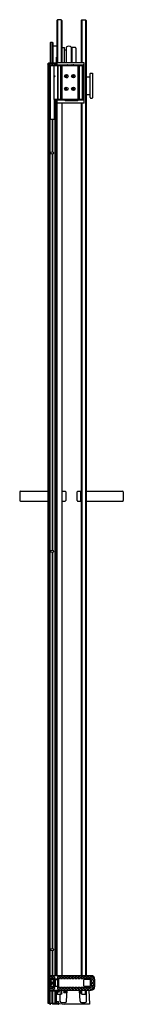
# Model space of a CAD drawing. Units: inches. Extents: x 685.4 to 693.1, y 35 to 108.5.
import ezdxf

# ---------------------------------------------------------------- set-up
doc = ezdxf.new("R2010")
doc.units = ezdxf.units.IN
doc.header["$LTSCALE"] = 0.64311
doc.header["$MEASUREMENT"] = 0
doc.layers.get('0').update_dxf_attribs({"color": 255, "linetype": 'CONTINUOUS'})
doc.layers.get('Defpoints').update_dxf_attribs({"linetype": 'CONTINUOUS'})
doc.styles.get("Standard").update_dxf_attribs({"font": 'txt', "width": 0.8})

msp = doc.modelspace()

# ---------------------------------------------------------------- linework, layer by layer
for p, q in [((688.142, 108.478), (688.202, 108.538)), ((688.142, 108.478), (688.142, 105.104)), ((688.463, 108.538), (688.202, 108.538)), ((688.202, 108.538), (688.202, 105.302)), ((688.463, 108.538), (688.523, 108.478)), ((688.463, 108.538), (688.463, 105.302)), ((688.523, 108.478), (688.523, 105.302)), ((690.012, 108.528), (689.952, 108.468)), ((689.952, 108.468), (689.952, 105.302)), ((690.012, 108.528), (690.273, 108.528)), ((690.012, 108.528), (690.012, 105.302)), ((690.333, 108.468), (690.273, 108.528)), ((690.273, 108.528), (690.273, 37.096)), ((690.333, 108.468), (690.333, 37.096)), ((687.642, 106.81), (687.683, 106.85)), ((687.642, 106.81), (687.642, 105.287)), ((687.683, 106.85), (687.809, 106.85)), ((687.683, 106.85), (687.683, 105.287)), ((687.809, 106.85), (687.849, 106.81)), ((687.809, 106.85), (687.809, 105.287)), ((687.849, 106.81), (687.849, 105.287)), ((687.849, 106.575), (688.142, 106.573)), ((688.528, 106.458), (688.723, 106.456)), ((688.723, 105.302), (688.723, 106.456)), ((688.723, 106.291), (688.849, 106.288)), ((688.849, 106.488), (688.849, 105.302)), ((689.224, 106.488), (689.224, 105.302)), ((689.257, 106.018), (689.224, 106.018)), ((689.257, 106.468), (689.257, 105.302)), ((689.518, 106.466), (689.257, 106.468)), ((689.56, 106.43), (689.529, 106.461)), ((689.564, 106.419), (689.564, 105.302)), ((687.476, 105.207), (687.478, 105.248)), ((688.075, 105.287), (687.518, 105.287)), ((687.624, 105.246), (687.619, 105.207)), ((687.968, 105.246), (687.624, 105.246)), ((687.968, 105.246), (687.974, 105.207)), ((688.108, 105.268), (688.108, 105.743)), ((688.108, 105.743), (688.142, 105.743)), ((688.115, 105.248), (688.116, 105.207)), ((688.119, 105.743), (688.119, 105.153)), ((688.143, 105.282), (688.143, 105.187)), ((690.173, 105.302), (688.163, 105.302)), ((689.224, 105.468), (689.257, 105.468)), ((689.244, 105.94), (689.244, 105.892)), ((690.193, 102.323), (690.193, 105.282)), ((688.116, 105.207), (687.476, 105.207)), ((687.48, 105.207), (687.48, 35.042)), ((687.495, 105.207), (687.495, 35.042)), ((687.5, 105.207), (687.5, 35.042)), ((687.52, 105.207), (687.52, 35.042)), ((687.525, 105.207), (687.525, 35.042)), ((687.536, 105.104), (690.112, 105.104)), ((687.536, 105.104), (687.536, 35.042)), ((687.551, 105.104), (687.551, 105.207)), ((687.56, 105.104), (687.56, 105.207)), ((687.576, 105.104), (687.576, 105.207)), ((687.586, 105.199), (687.591, 105.104)), ((687.606, 105.199), (687.606, 105.104)), ((687.617, 105.199), (687.617, 105.104)), ((687.651, 105.104), (687.651, 101.104)), ((687.771, 105.199), (687.774, 105.104)), ((687.821, 105.199), (687.818, 105.104)), ((687.941, 102.578), (687.941, 105.104)), ((687.975, 105.199), (687.975, 105.104)), ((687.987, 105.199), (687.986, 105.104)), ((688.006, 105.199), (688.001, 105.104)), ((688.032, 105.207), (688.032, 105.104)), ((688.041, 105.207), (688.041, 105.104)), ((688.068, 105.207), (688.068, 105.104)), ((688.072, 105.207), (688.072, 105.104)), ((688.093, 105.207), (688.093, 105.104)), ((688.098, 105.207), (688.098, 105.104)), ((688.112, 105.207), (688.112, 105.104)), ((688.142, 105.153), (688.119, 105.153)), ((688.146, 105.177), (688.146, 105.104)), ((688.163, 105.167), (690.118, 105.167)), ((688.19, 105.104), (688.19, 102.578)), ((688.222, 105.104), (688.222, 102.578)), ((688.427, 105.104), (688.427, 102.578)), ((688.459, 105.104), (688.459, 102.578)), ((688.487, 105.104), (688.487, 102.578)), ((688.519, 105.104), (688.519, 102.578)), ((688.775, 105.115), (688.859, 105.115)), ((688.925, 105.153), (688.925, 105.104)), ((688.958, 105.135), (688.958, 105.104)), ((688.978, 105.155), (689.227, 105.155)), ((689.236, 105.112), (689.218, 105.104)), ((689.247, 105.135), (689.247, 105.131)), ((689.28, 105.117), (689.28, 105.152)), ((689.348, 105.133), (689.348, 105.104)), ((689.362, 105.133), (689.362, 105.104)), ((689.402, 105.133), (689.402, 105.104)), ((689.417, 105.133), (689.417, 105.104)), ((689.478, 105.115), (689.715, 105.115)), ((689.708, 105.104), (689.708, 102.578)), ((689.74, 105.104), (689.74, 102.578)), ((689.768, 105.104), (689.768, 102.578)), ((689.8, 105.104), (689.8, 102.578)), ((690.043, 105.104), (690.043, 102.578)), ((690.112, 105.104), (690.112, 102.578)), ((690.138, 105.147), (690.138, 102.57)), ((690.626, 104.506), (690.667, 104.546)), ((690.626, 102.711), (690.626, 104.506)), ((690.667, 104.546), (690.793, 104.546)), ((690.793, 104.546), (690.833, 104.506)), ((690.833, 102.711), (690.833, 104.506)), ((687.591, 104.354), (687.651, 104.354)), ((687.591, 104.354), (687.591, 104.291)), ((687.591, 104.291), (687.651, 104.291)), ((687.941, 104.354), (688.001, 104.354)), ((687.941, 104.291), (688.001, 104.291)), ((688.001, 104.354), (688.001, 104.291)), ((688.748, 104.394), (688.748, 104.238)), ((688.757, 104.405), (688.757, 104.227)), ((688.769, 104.416), (688.769, 104.216)), ((688.849, 104.446), (688.849, 104.186)), ((688.849, 104.345), (688.975, 104.358)), ((688.849, 104.212), (688.919, 104.205)), ((689.245, 104.307), (689.262, 104.309)), ((689.262, 104.309), (689.252, 104.359)), ((689.283, 104.408), (689.283, 104.224)), ((689.303, 104.424), (689.303, 104.207)), ((689.311, 104.429), (689.311, 104.203)), ((689.358, 104.445), (689.358, 104.187)), ((689.366, 104.445), (689.366, 104.186)), ((689.386, 104.445), (689.386, 104.186)), ((690.333, 104.27), (690.626, 104.27)), ((688.748, 103.448), (688.748, 103.284)), ((688.757, 103.458), (688.757, 103.274)), ((688.769, 103.468), (688.769, 103.263)), ((688.849, 103.496), (688.849, 103.236)), ((688.849, 103.47), (688.916, 103.477)), ((688.849, 103.337), (688.972, 103.324)), ((689.245, 103.375), (689.262, 103.373)), ((689.262, 103.373), (689.253, 103.322)), ((689.283, 103.458), (689.283, 103.274)), ((689.303, 103.474), (689.303, 103.257)), ((689.311, 103.479), (689.311, 103.253)), ((689.358, 103.495), (689.358, 103.237)), ((689.366, 103.495), (689.366, 103.236)), ((689.386, 103.495), (689.386, 103.236)), ((687.536, 102.578), (687.651, 102.578)), ((687.591, 102.578), (687.591, 37.089)), ((687.595, 101.104), (687.595, 102.578)), ((690.112, 102.578), (687.941, 102.578)), ((687.95, 102.578), (687.95, 101.104)), ((687.997, 101.104), (687.997, 102.578)), ((688.029, 102.578), (688.029, 37.096)), ((688.056, 102.578), (688.056, 37.096)), ((688.068, 102.578), (688.068, 37.096)), ((688.072, 102.578), (688.072, 37.096)), ((688.093, 102.578), (688.093, 37.096)), ((688.112, 102.578), (688.112, 37.096)), ((688.142, 102.578), (688.142, 37.096)), ((688.143, 102.323), (688.143, 102.578)), ((688.163, 102.552), (688.732, 102.552)), ((690.173, 102.303), (688.163, 102.303)), ((688.523, 102.303), (688.523, 37.096)), ((688.752, 102.532), (688.752, 102.528)), ((688.769, 102.545), (688.769, 102.578)), ((688.772, 102.508), (689.714, 102.508)), ((688.785, 102.535), (689.691, 102.535)), ((689.697, 102.525), (688.789, 102.525)), ((689.707, 102.578), (689.707, 102.551)), ((689.717, 102.545), (689.717, 102.578)), ((689.734, 102.528), (689.734, 102.53)), ((689.754, 102.55), (690.118, 102.55)), ((689.952, 102.303), (689.952, 37.096)), ((690.012, 102.303), (690.012, 37.096)), ((690.333, 102.947), (690.626, 102.947)), ((690.626, 102.711), (690.667, 102.671)), ((690.667, 102.671), (690.793, 102.671)), ((690.793, 102.671), (690.833, 102.711)), ((687.595, 101.104), (687.997, 101.104)), ((687.607, 101.104), (687.607, 37.096)), ((687.783, 101.104), (687.783, 98.671)), ((687.81, 101.104), (687.81, 98.671)), ((687.985, 101.104), (687.985, 37.096)), ((687.783, 98.484), (687.783, 68.903)), ((687.81, 98.484), (687.81, 68.903)), ((685.368, 73.256), (685.368, 72.606)), ((685.418, 73.306), (687.48, 73.306)), ((688.112, 73.306), (688.118, 73.306)), ((688.112, 73.256), (688.118, 73.256)), ((688.118, 72.556), (688.118, 73.306)), ((688.142, 73.276), (688.118, 73.276)), ((688.142, 73.226), (688.118, 73.226)), ((688.523, 73.276), (688.553, 73.276)), ((688.523, 73.226), (688.553, 73.226)), ((688.553, 73.306), (688.753, 73.306)), ((688.553, 72.556), (688.553, 73.306)), ((688.803, 73.256), (688.803, 72.606)), ((689.672, 72.596), (689.672, 73.246)), ((689.722, 73.296), (689.922, 73.296)), ((689.922, 73.296), (689.922, 72.546)), ((689.922, 73.266), (689.952, 73.266)), ((689.922, 73.216), (689.952, 73.216)), ((690.333, 73.266), (690.357, 73.266)), ((690.333, 73.216), (690.357, 73.216)), ((690.357, 73.296), (693.057, 73.296)), ((690.357, 72.546), (690.357, 73.296)), ((693.107, 73.246), (693.107, 72.596)), ((685.418, 72.556), (687.48, 72.556)), ((688.112, 72.606), (688.118, 72.606)), ((688.112, 72.556), (688.118, 72.556)), ((688.142, 72.636), (688.118, 72.636)), ((688.142, 72.586), (688.118, 72.586)), ((688.523, 72.636), (688.553, 72.636)), ((688.523, 72.586), (688.553, 72.586)), ((688.553, 72.556), (688.753, 72.556)), ((689.722, 72.546), (689.922, 72.546)), ((689.922, 72.626), (689.952, 72.626)), ((689.922, 72.576), (689.952, 72.576)), ((690.333, 72.626), (690.357, 72.626)), ((690.333, 72.576), (690.357, 72.576)), ((690.357, 72.546), (693.057, 72.546)), ((687.783, 68.716), (687.783, 39.135)), ((687.81, 68.716), (687.81, 39.135)), ((687.783, 38.948), (687.783, 37.096)), ((687.81, 38.948), (687.81, 37.096)), ((687.536, 37.089), (687.591, 37.089)), ((687.741, 36.999), (687.536, 36.999)), ((687.741, 36.892), (687.536, 36.892)), ((688.27, 36.832), (687.536, 36.839)), ((687.561, 36.809), (687.561, 36.309)), ((687.561, 36.809), (688.286, 36.809)), ((687.564, 36.838), (687.564, 36.809)), ((687.591, 36.809), (687.591, 36.309)), ((687.598, 37.094), (687.599, 37.096)), ((687.598, 36.999), (687.598, 37.094)), ((687.598, 36.838), (687.598, 36.892)), ((690.717, 37.096), (687.599, 37.096)), ((687.626, 36.908), (687.626, 36.983)), ((687.694, 36.809), (687.694, 36.309)), ((687.757, 36.983), (687.757, 36.908)), ((687.82, 36.983), (687.82, 36.908)), ((687.836, 36.999), (687.962, 36.999)), ((687.836, 36.892), (687.962, 36.892)), ((687.896, 36.809), (687.896, 36.309)), ((687.915, 36.809), (687.915, 36.309)), ((687.958, 36.809), (687.958, 36.309)), ((687.978, 36.983), (687.978, 36.908)), ((688.007, 36.809), (688.007, 36.309)), ((688.181, 36.809), (688.181, 36.309)), ((688.197, 36.983), (688.197, 36.908)), ((688.213, 36.999), (688.338, 36.999)), ((688.213, 36.892), (688.338, 36.892)), ((688.23, 36.809), (688.23, 36.309)), ((688.286, 36.302), (688.286, 36.816)), ((688.354, 36.983), (688.354, 36.908)), ((688.416, 36.983), (688.416, 36.908)), ((688.432, 36.999), (688.557, 36.999)), ((688.432, 36.892), (688.557, 36.892)), ((688.573, 36.983), (688.573, 36.908)), ((688.635, 36.983), (688.635, 36.908)), ((688.651, 36.999), (688.776, 36.999)), ((688.651, 36.892), (688.776, 36.892)), ((688.792, 36.983), (688.792, 36.908)), ((688.854, 36.983), (688.854, 36.908)), ((688.87, 36.999), (688.995, 36.999)), ((688.87, 36.892), (688.995, 36.892)), ((689.011, 36.983), (689.011, 36.908)), ((689.073, 36.983), (689.073, 36.908)), ((689.089, 36.999), (689.214, 36.999)), ((689.089, 36.892), (689.214, 36.892)), ((689.23, 36.983), (689.23, 36.908)), ((689.292, 36.983), (689.292, 36.908)), ((689.308, 36.999), (689.433, 36.999)), ((689.308, 36.892), (689.433, 36.892)), ((689.449, 36.983), (689.449, 36.908)), ((689.511, 36.983), (689.511, 36.908)), ((689.527, 36.999), (689.652, 36.999)), ((689.527, 36.892), (689.652, 36.892)), ((689.668, 36.983), (689.668, 36.908)), ((689.73, 36.983), (689.73, 36.908)), ((689.746, 36.999), (689.871, 36.999)), ((689.746, 36.892), (689.871, 36.892)), ((689.887, 36.983), (689.887, 36.908)), ((689.949, 36.983), (689.949, 36.908)), ((689.965, 36.999), (690.09, 36.999)), ((689.965, 36.892), (690.09, 36.892)), ((690.106, 36.983), (690.106, 36.908)), ((690.151, 36.319), (690.151, 36.798)), ((690.635, 36.814), (690.167, 36.814)), ((690.168, 36.983), (690.168, 36.908)), ((690.184, 36.999), (690.309, 36.999)), ((690.184, 36.892), (690.309, 36.892)), ((690.325, 36.983), (690.325, 36.908)), ((690.387, 36.983), (690.387, 36.908)), ((690.403, 36.999), (690.528, 36.999)), ((690.403, 36.892), (690.528, 36.892)), ((690.544, 36.983), (690.544, 36.908)), ((690.606, 36.983), (690.606, 36.908)), ((690.622, 36.999), (690.745, 36.999)), ((690.622, 36.892), (690.713, 36.892)), ((690.651, 36.319), (690.651, 36.798)), ((690.729, 36.876), (690.729, 36.856)), ((690.745, 36.84), (690.854, 36.84)), ((690.87, 36.856), (690.87, 36.874)), ((690.967, 36.846), (690.967, 36.272)), ((688.27, 36.286), (687.536, 36.28)), ((687.741, 36.227), (687.536, 36.227)), ((687.741, 36.119), (687.536, 36.119)), ((687.561, 36.309), (688.286, 36.309)), ((687.564, 36.309), (687.564, 36.28)), ((687.598, 36.227), (687.598, 36.28)), ((687.598, 36.025), (687.598, 36.119)), ((687.626, 36.211), (687.626, 36.135)), ((687.757, 36.211), (687.757, 36.135)), ((687.82, 36.211), (687.82, 36.135)), ((687.836, 36.227), (687.962, 36.227)), ((687.836, 36.119), (687.962, 36.119)), ((687.978, 36.211), (687.978, 36.135)), ((688.197, 36.211), (688.197, 36.135)), ((688.213, 36.227), (688.338, 36.227)), ((688.213, 36.119), (688.338, 36.119)), ((688.354, 36.211), (688.354, 36.135)), ((688.416, 36.211), (688.416, 36.135)), ((688.432, 36.227), (688.557, 36.227)), ((688.432, 36.119), (688.557, 36.119)), ((688.573, 36.211), (688.573, 36.135)), ((688.635, 36.211), (688.635, 36.135)), ((688.651, 36.227), (688.776, 36.227)), ((688.651, 36.119), (688.776, 36.119)), ((688.792, 36.211), (688.792, 36.135)), ((688.854, 36.211), (688.854, 36.135)), ((688.87, 36.227), (688.995, 36.227)), ((688.87, 36.119), (688.995, 36.119)), ((689.011, 36.211), (689.011, 36.135)), ((689.073, 36.211), (689.073, 36.135)), ((689.089, 36.227), (689.214, 36.227)), ((689.089, 36.119), (689.214, 36.119)), ((689.23, 36.211), (689.23, 36.135)), ((689.292, 36.211), (689.292, 36.135)), ((689.308, 36.227), (689.433, 36.227)), ((689.308, 36.119), (689.433, 36.119)), ((689.449, 36.211), (689.449, 36.135)), ((689.511, 36.211), (689.511, 36.135)), ((689.527, 36.227), (689.652, 36.227)), ((689.527, 36.119), (689.652, 36.119)), ((689.668, 36.211), (689.668, 36.135)), ((689.73, 36.211), (689.73, 36.135)), ((689.746, 36.227), (689.871, 36.227)), ((689.746, 36.119), (689.871, 36.119)), ((689.887, 36.211), (689.887, 36.135)), ((689.949, 36.211), (689.949, 36.135)), ((689.965, 36.227), (690.09, 36.227)), ((689.965, 36.119), (690.09, 36.119)), ((690.106, 36.211), (690.106, 36.135)), ((690.167, 36.303), (690.635, 36.303)), ((690.168, 36.211), (690.168, 36.135)), ((690.184, 36.227), (690.309, 36.227)), ((690.184, 36.119), (690.309, 36.119)), ((690.325, 36.211), (690.325, 36.135)), ((690.387, 36.211), (690.387, 36.135)), ((690.403, 36.227), (690.528, 36.227)), ((690.403, 36.119), (690.528, 36.119)), ((690.544, 36.211), (690.544, 36.135)), ((690.606, 36.135), (690.606, 36.211)), ((690.622, 36.227), (690.713, 36.227)), ((690.622, 36.119), (690.745, 36.119)), ((690.729, 36.606), (690.729, 36.762)), ((690.729, 36.512), (690.729, 36.356)), ((690.729, 36.243), (690.729, 36.262)), ((690.854, 36.778), (690.745, 36.778)), ((690.745, 36.59), (690.854, 36.59)), ((690.745, 36.528), (690.854, 36.528)), ((690.854, 36.34), (690.745, 36.34)), ((690.745, 36.278), (690.854, 36.278)), ((690.87, 36.606), (690.87, 36.762)), ((690.87, 36.512), (690.87, 36.356)), ((690.87, 36.262), (690.87, 36.244)), ((687.536, 35.964), (688.056, 35.964)), ((687.544, 36.026), (687.598, 36.026)), ((687.552, 36.026), (687.552, 35.964)), ((687.563, 35.964), (687.563, 35.042)), ((687.564, 36.026), (687.564, 35.964)), ((687.565, 36.026), (687.565, 35.964)), ((687.598, 36.025), (687.599, 36.022)), ((687.599, 36.022), (690.717, 36.022)), ((687.607, 35.964), (687.607, 35.042)), ((687.78, 35.964), (687.78, 35.042)), ((687.793, 35.964), (687.793, 35.042)), ((687.799, 35.964), (687.799, 35.042)), ((687.813, 35.964), (687.813, 35.042)), ((687.985, 35.964), (687.985, 35.042)), ((688.029, 36.022), (688.029, 35.964)), ((688.029, 35.964), (688.029, 35.042)), ((688.041, 36.022), (688.041, 35.964)), ((688.056, 35.964), (688.056, 35.042)), ((688.068, 36.022), (688.068, 35.042)), ((688.093, 35.042), (688.093, 36.022)), ((688.112, 35.042), (688.112, 36.022)), ((688.112, 35.923), (688.33, 35.923)), ((688.112, 35.883), (688.33, 35.883)), ((688.112, 35.857), (688.142, 35.857)), ((688.112, 35.854), (688.142, 35.854)), ((688.112, 35.838), (688.142, 35.838)), ((688.142, 35.923), (688.142, 36.022)), ((688.142, 35.781), (688.142, 35.883)), ((688.142, 35.781), (688.202, 35.721)), ((688.202, 35.923), (688.202, 36.022)), ((688.202, 35.721), (688.202, 35.883)), ((688.202, 35.721), (688.463, 35.721)), ((688.391, 35.188), (688.382, 35.721)), ((688.463, 35.721), (688.463, 36.022)), ((688.523, 35.781), (688.463, 35.721)), ((688.523, 35.781), (688.523, 36.022)), ((688.648, 35.88), (688.648, 35.87)), ((688.648, 35.88), (688.835, 35.88)), ((688.648, 35.87), (688.835, 35.87)), ((688.664, 35.902), (688.653, 35.891)), ((688.653, 35.891), (688.84, 35.891)), ((688.653, 35.859), (688.664, 35.848)), ((688.653, 35.859), (688.84, 35.859)), ((688.664, 35.902), (688.852, 35.902)), ((688.664, 35.848), (688.852, 35.848)), ((688.675, 35.907), (688.896, 35.907)), ((688.675, 35.844), (688.893, 35.844)), ((688.835, 35.88), (688.835, 35.871)), ((688.852, 35.902), (688.84, 35.891)), ((688.84, 35.859), (688.852, 35.848)), ((688.858, 35.185), (688.902, 36.016)), ((688.971, 36.016), (688.902, 36.016)), ((688.971, 36.016), (688.971, 36.022)), ((689.774, 36.022), (689.774, 36.016)), ((689.774, 36.016), (689.844, 36.016)), ((689.885, 35.185), (689.844, 36.016)), ((689.85, 35.907), (689.952, 35.907)), ((689.853, 35.844), (689.952, 35.844)), ((689.894, 35.902), (689.905, 35.891)), ((689.894, 35.902), (689.952, 35.902)), ((689.905, 35.859), (689.894, 35.848)), ((689.894, 35.848), (689.952, 35.848)), ((689.905, 35.891), (689.952, 35.891)), ((689.905, 35.859), (689.952, 35.859)), ((689.91, 35.88), (689.91, 35.871)), ((689.91, 35.88), (689.952, 35.88)), ((689.91, 35.87), (689.952, 35.87)), ((689.952, 35.771), (689.952, 36.022)), ((689.952, 35.771), (690.012, 35.711)), ((690.012, 35.711), (690.012, 36.022)), ((690.012, 35.711), (690.273, 35.711)), ((690.273, 35.711), (690.273, 36.022)), ((690.273, 35.711), (690.333, 35.771)), ((690.333, 35.771), (690.333, 36.022)), ((690.355, 35.188), (690.369, 36.022)), ((690.529, 36.022), (690.585, 34.964)), ((687.48, 35.042), (688.266, 35.042)), ((687.591, 35.042), (687.591, 34.972)), ((687.674, 34.964), (687.599, 34.964)), ((687.641, 35.03), (687.641, 35.042)), ((687.716, 35.042), (687.732, 35.035)), ((687.732, 35.035), (687.743, 35.029)), ((687.756, 35.034), (687.752, 35.03)), ((687.765, 35.042), (687.756, 35.034)), ((688.274, 34.964), (687.822, 34.964)), ((688.264, 35.141), (688.112, 35.141)), ((688.231, 35.042), (688.261, 35.072)), ((688.261, 35.072), (688.261, 35.141)), ((688.282, 35.026), (688.282, 34.972)), ((688.302, 35.052), (688.301, 35.101)), ((688.344, 35.006), (688.738, 34.964)), ((688.493, 35.088), (688.757, 35.088)), ((690.585, 34.964), (688.738, 34.964)), ((689.987, 35.088), (690.253, 35.088))]:
    msp.add_line(p, q)
for centre, radius in [((688.852, 104.316), 0.13), ((689.375, 104.316), 0.13), ((688.849, 103.366), 0.13), ((689.375, 103.366), 0.13), ((687.796, 98.578), 0.0945), ((687.796, 68.81), 0.0945), ((687.796, 39.042), 0.0945), ((687.796, 36.527), 0.082), ((687.796, 36.527), 0.0649)]:
    msp.add_circle(centre, radius)
for centre, radius, start, end in [((688.528, 106.453), 0.005, 89.5, 180), ((689.037, 106.26), 0.295, 50.58002, 129.41998), ((689.26, 105.94), 0.016, 100.80692, 180), ((689.518, 106.451), 0.015, 44.75, 89.5), ((689.549, 106.419), 0.015, 360, 44.75), ((687.518, 105.247), 0.04, 90, 178), ((688.075, 105.247), 0.04, 2, 90), ((688.163, 105.282), 0.02, 90, 180), ((689.26, 105.892), 0.0161, 180.15282, 258.8427), ((690.173, 105.282), 0.02, 360, 90), ((687.578, 105.199), 0.008, 2.81654, 90), ((687.598, 105.199), 0.008, 0.24661, 90), ((687.625, 105.199), 0.008, 90, 180.24661), ((687.763, 105.199), 0.008, 2, 90), ((687.829, 105.199), 0.008, 90, 178), ((687.967, 105.199), 0.008, 359.75339, 90), ((687.995, 105.199), 0.008, 90, 179.75339), ((688.014, 105.199), 0.008, 90, 177.18346), ((688.119, 105.164), 0.011, 229.07411, 269), ((688.163, 105.187), 0.02, 180, 270), ((688.775, 105.075), 0.04, 89.99631, 133.90117), ((688.859, 105.075), 0.04, 46.10309, 90), ((688.977, 105.142), 0.0524, 150.50865, 167.55344), ((688.978, 105.135), 0.02, 90, 180), ((689.227, 105.135), 0.02, 360, 90), ((689.227, 105.131), 0.02, 295.0941, 360), ((689.231, 105.143), 0.0495, 11.01304, 29.61831), ((689.231, 105.127), 0.0491, 332.09164, 348.97405), ((689.382, 105.133), 0.0345, 0, 180), ((689.382, 105.133), 0.02, 0, 180), ((689.494, 105.062), 0.0553, 106.9145, 131.00921), ((689.71, 105.074), 0.0415, 46.55221, 84.35378), ((690.118, 105.147), 0.02, 0, 90), ((688.163, 102.532), 0.02, 90, 180), ((688.163, 102.323), 0.02, 180, 270), ((688.732, 102.532), 0.02, 0, 90), ((688.772, 102.528), 0.02, 180, 270), ((688.785, 102.551), 0.016, 180, 270), ((688.789, 102.545), 0.02, 180, 270), ((689.691, 102.551), 0.016, 270, 360), ((689.697, 102.545), 0.02, 270, 0), ((689.714, 102.528), 0.02, 270, 0), ((689.754, 102.53), 0.02, 90, 180), ((690.118, 102.57), 0.02, 270, 360), ((690.173, 102.323), 0.02, 270, 360), ((685.418, 73.256), 0.05, 90, 180), ((688.753, 73.256), 0.05, 0, 90), ((689.722, 73.246), 0.05, 90, 180), ((693.057, 73.246), 0.05, 0, 90), ((685.418, 72.606), 0.05, 180, 270), ((688.753, 72.606), 0.05, 270, 360), ((689.722, 72.596), 0.05, 180, 270), ((693.057, 72.596), 0.05, 270, 360), ((687.642, 36.983), 0.016, 90, 180), ((687.642, 36.908), 0.016, 180, 270), ((687.741, 36.983), 0.016, 0, 90), ((687.741, 36.908), 0.016, 270, 360), ((687.836, 36.983), 0.016, 90, 180), ((687.836, 36.908), 0.016, 180, 270), ((687.962, 36.983), 0.016, 0, 90), ((687.962, 36.908), 0.016, 270, 0), ((688.213, 36.983), 0.016, 90, 180), ((688.213, 36.908), 0.016, 180, 270), ((688.27, 36.816), 0.016, 360, 89.5), ((688.338, 36.983), 0.016, 0, 90), ((688.338, 36.908), 0.016, 270, 0), ((688.432, 36.983), 0.016, 90, 180), ((688.432, 36.908), 0.016, 180, 270), ((688.557, 36.983), 0.016, 0, 90), ((688.557, 36.908), 0.016, 270, 0), ((688.651, 36.983), 0.016, 90, 180), ((688.651, 36.908), 0.016, 180, 270), ((688.776, 36.983), 0.016, 0, 90), ((688.776, 36.908), 0.016, 270, 0), ((688.87, 36.983), 0.016, 90, 180), ((688.87, 36.908), 0.016, 180, 270), ((688.995, 36.983), 0.016, 0, 90), ((688.995, 36.908), 0.016, 270, 0), ((689.089, 36.983), 0.016, 90, 180), ((689.089, 36.908), 0.016, 180, 270), ((689.214, 36.983), 0.016, 0, 90), ((689.214, 36.908), 0.016, 270, 0), ((689.308, 36.983), 0.016, 90, 180), ((689.308, 36.908), 0.016, 180, 270), ((689.433, 36.983), 0.016, 0, 90), ((689.433, 36.908), 0.016, 270, 0), ((689.527, 36.983), 0.016, 90, 180), ((689.527, 36.908), 0.016, 180, 270), ((689.652, 36.983), 0.016, 0, 90), ((689.652, 36.908), 0.016, 270, 0), ((689.746, 36.983), 0.016, 90, 180), ((689.746, 36.908), 0.016, 180, 270), ((689.871, 36.983), 0.016, 0, 90), ((689.871, 36.908), 0.016, 270, 0), ((689.965, 36.983), 0.016, 90, 180), ((689.965, 36.908), 0.016, 180, 270), ((690.09, 36.983), 0.016, 0, 90), ((690.09, 36.908), 0.016, 270, 0), ((690.167, 36.798), 0.016, 90, 180), ((690.184, 36.983), 0.016, 90, 180), ((690.184, 36.908), 0.016, 180, 270), ((690.309, 36.983), 0.016, 0, 90), ((690.309, 36.908), 0.016, 270, 0), ((690.403, 36.983), 0.016, 90, 180), ((690.403, 36.908), 0.016, 180, 270), ((690.528, 36.983), 0.016, 0, 90), ((690.528, 36.908), 0.016, 270, 0), ((690.622, 36.983), 0.016, 90, 180), ((690.622, 36.908), 0.016, 180, 270), ((690.635, 36.798), 0.016, 0, 90), ((690.713, 36.876), 0.016, 0, 90), ((690.717, 36.846), 0.25, 360, 90), ((690.745, 36.856), 0.016, 180, 270), ((690.745, 36.874), 0.125, 360, 90), ((690.854, 36.856), 0.016, 270, 360), ((687.642, 36.211), 0.016, 90, 180), ((687.642, 36.135), 0.016, 180, 270), ((687.799, 36.56), 0.0698, 68.20878, 165.95142), ((687.741, 36.211), 0.016, 0, 90), ((687.741, 36.135), 0.016, 270, 360), ((687.836, 36.211), 0.016, 90, 180), ((687.836, 36.135), 0.016, 180, 270), ((687.799, 36.56), 0.0699, 4.3241, 68.20878), ((687.962, 36.211), 0.016, 0, 90), ((687.962, 36.135), 0.016, 270, 0), ((688.213, 36.211), 0.016, 90, 180), ((688.213, 36.135), 0.016, 180, 270), ((688.27, 36.302), 0.016, 270.5, 0), ((688.338, 36.211), 0.016, 0, 90), ((688.338, 36.135), 0.016, 270, 0), ((688.432, 36.211), 0.016, 90, 180), ((688.432, 36.135), 0.016, 180, 270), ((688.557, 36.211), 0.016, 0, 90), ((688.557, 36.135), 0.016, 270, 0), ((688.651, 36.211), 0.016, 90, 180), ((688.651, 36.135), 0.016, 180, 270), ((688.776, 36.211), 0.016, 0, 90), ((688.776, 36.135), 0.016, 270, 0), ((688.87, 36.211), 0.016, 90, 180), ((688.87, 36.135), 0.016, 180, 270), ((688.995, 36.211), 0.016, 0, 90), ((688.995, 36.135), 0.016, 270, 0), ((689.089, 36.211), 0.016, 90, 180), ((689.089, 36.135), 0.016, 180, 270), ((689.214, 36.211), 0.016, 0, 90), ((689.214, 36.135), 0.016, 270, 0), ((689.308, 36.211), 0.016, 90, 180), ((689.308, 36.135), 0.016, 180, 270), ((689.433, 36.211), 0.016, 0, 90), ((689.433, 36.135), 0.016, 270, 0), ((689.527, 36.211), 0.016, 90, 180), ((689.527, 36.135), 0.016, 180, 270), ((689.652, 36.211), 0.016, 0, 90), ((689.652, 36.135), 0.016, 270, 0), ((689.746, 36.211), 0.016, 90, 180), ((689.746, 36.135), 0.016, 180, 270), ((689.871, 36.211), 0.016, 0, 90), ((689.871, 36.135), 0.016, 270, 0), ((689.965, 36.211), 0.016, 90, 180), ((689.965, 36.135), 0.016, 180, 270), ((690.09, 36.211), 0.016, 0, 90), ((690.09, 36.135), 0.016, 270, 0), ((690.167, 36.319), 0.016, 180, 270), ((690.184, 36.211), 0.016, 90, 180), ((690.184, 36.135), 0.016, 180, 270), ((690.309, 36.211), 0.016, 0, 90), ((690.309, 36.135), 0.016, 270, 0), ((690.403, 36.211), 0.016, 90, 180), ((690.403, 36.135), 0.016, 180, 270), ((690.528, 36.211), 0.016, 0, 90), ((690.528, 36.135), 0.016, 270, 0), ((690.622, 36.211), 0.016, 90, 180), ((690.622, 36.135), 0.016, 180, 270), ((690.635, 36.319), 0.016, 270, 360), ((690.713, 36.243), 0.016, 270, 360), ((690.717, 36.272), 0.25, 270, 0), ((690.745, 36.762), 0.016, 90, 180), ((690.745, 36.606), 0.016, 180, 270), ((690.745, 36.512), 0.016, 90, 180), ((690.745, 36.356), 0.016, 180, 270), ((690.745, 36.262), 0.016, 90, 180), ((690.745, 36.244), 0.125, 270, 0), ((690.854, 36.762), 0.016, 0, 90), ((690.854, 36.606), 0.016, 270, 360), ((690.854, 36.512), 0.016, 0, 90), ((690.854, 36.356), 0.016, 270, 360), ((690.854, 36.262), 0.016, 0, 90), ((687.544, 36.034), 0.008, 190.32543, 269.1092), ((688.33, 35.903), 0.02, 270, 90), ((688.664, 35.88), 0.016, 135, 180), ((688.664, 35.87), 0.016, 180, 225), ((688.675, 35.891), 0.016, 90, 135), ((688.675, 35.86), 0.016, 225, 270), ((688.851, 35.88), 0.016, 133.47123, 180), ((688.851, 35.871), 0.016, 180, 226.52877), ((688.863, 35.891), 0.016, 90, 133.47123), ((688.863, 35.86), 0.016, 226.52877, 270), ((689.883, 35.891), 0.016, 46.52877, 90), ((689.883, 35.86), 0.016, 270, 313.47123), ((689.894, 35.88), 0.016, 0, 46.52877), ((689.894, 35.871), 0.016, 313.47123, 0), ((687.599, 34.972), 0.008, 180, 270), ((687.649, 35.03), 0.008, 180, 230.47696), ((687.561, 34.923), 0.131, 23.41585, 50.47696), ((687.674, 34.972), 0.008, 270, 23.41585), ((687.746, 35.036), 0.008, 242.86337, 312.62201), ((687.935, 35.192), 0.2, 228.59038, 239.24641), ((687.935, 34.923), 0.131, 139.57732, 156.58415), ((687.822, 34.972), 0.008, 156.58415, 270), ((687.829, 35.013), 0.008, 319.57732, 59.24641), ((688.24, 35.082), 0.0641, 17.69983, 67.54146), ((688.266, 35.026), 0.016, 0, 90), ((688.274, 34.972), 0.008, 270, 360), ((688.349, 35.053), 0.047, 181, 263.862), ((688.493, 35.19), 0.102, 180.99983, 270), ((688.757, 35.19), 0.102, 270, 357.0193), ((689.987, 35.19), 0.102, 182.80728, 270), ((690.253, 35.19), 0.102, 270, 359.00139)]:
    msp.add_arc(centre, radius, start, end)

# ---------------------------------------------------------------- texts
at = {"layer": 'Defpoints'}
for tag, p, s in [('MODELNUMBER', (687.786, 34.961), 'K-706016-L'), ('TRADENAME', (687.786, 34.96), 'LEVITY'), ('PRODUCT', (687.786, 34.958), 'SHOWER DOOR')]:
    msp.add_attdef(tag, p, s, height=0.001, dxfattribs=at)

doc.saveas('drawing.dxf')
